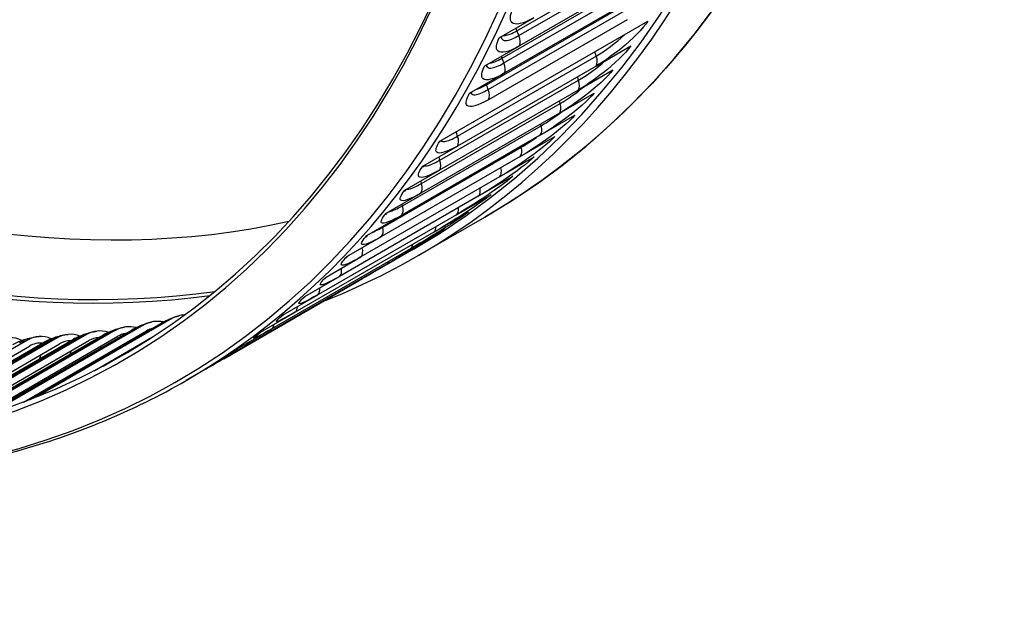
# Model space of a CAD drawing. Units: inches. Extents: x -6.6 to 76.4, y -7 to 53.1.
# Drawn here: x 49.9 to 53.2, y 36.8 to 38.7 of the extents above; entities that cross this region are included whole.
import ezdxf

# ---------------------------------------------------------------- set-up
doc = ezdxf.new("R2010")
doc.units = ezdxf.units.IN
doc.header["$MEASUREMENT"] = 0
doc.layers.add('PV', color=250, linetype='Continuous')

msp = doc.modelspace()

# ---------------------------------------------------------------- linework, layer by layer
at = {"layer": 'PV'}
for p, q in [((51.5656, 38.6847), (52.0296, 38.9526)), ((51.5721, 38.6688), (52.0362, 38.9367)), ((52.0379, 38.9018), (51.5739, 38.6339)), ((51.5158, 38.5929), (51.9798, 38.8608)), ((51.5221, 38.577), (51.9861, 38.8449)), ((51.9871, 38.8104), (51.5231, 38.5424)), ((51.4636, 38.5039), (51.9276, 38.7719)), ((51.4696, 38.488), (51.9336, 38.7559)), ((51.3077, 38.3152), (52.0038, 38.7171)), ((51.934, 38.7218), (51.4699, 38.4538)), ((51.5061, 38.6611), (51.6221, 38.7281)), ((51.4578, 38.5669), (51.5739, 38.6339)), ((51.8302, 38.5668), (51.9462, 38.6338)), ((51.3671, 38.3323), (51.8311, 38.6002)), ((51.8302, 38.5668), (51.3661, 38.2989)), ((51.7702, 38.4865), (51.8862, 38.5535)), ((51.3078, 38.2516), (51.7719, 38.5195)), ((51.4071, 38.4755), (51.5231, 38.5424)), ((51.7702, 38.4865), (51.3062, 38.2186)), ((51.7079, 38.4092), (51.8239, 38.4762)), ((51.2462, 38.1738), (51.7103, 38.4417)), ((51.7079, 38.4092), (51.2439, 38.1413)), ((51.6433, 38.3349), (51.7593, 38.4019)), ((51.1823, 38.0991), (51.6464, 38.367)), ((51.6433, 38.3349), (51.1793, 38.067)), ((51.5765, 38.2638), (51.6925, 38.3307)), ((51.1162, 38.0274), (51.5802, 38.2953)), ((51.2501, 38.2319), (51.3661, 38.2989)), ((51.5765, 38.2638), (51.1124, 37.9958)), ((51.5074, 38.1957), (51.6234, 38.2627)), ((51.5074, 38.1957), (51.0434, 37.9278)), ((51.1902, 38.1516), (51.3062, 38.2186)), ((51.4362, 38.1309), (51.5522, 38.1978)), ((51.4362, 38.1309), (50.9721, 37.8629)), ((51.1279, 38.0743), (51.2439, 38.1413)), ((51.3628, 38.0692), (51.4788, 38.1362)), ((51.3628, 38.0692), (50.8987, 37.8013)), ((51.0633, 38), (51.1793, 38.067)), ((51.2325, 37.9311), (51.4577, 38.0611)), ((51.2873, 38.0108), (51.4033, 38.0777)), ((51.2873, 38.0108), (50.8232, 37.7429)), ((50.9964, 37.9289), (51.1124, 37.9958)), ((51.2097, 37.9556), (51.3257, 38.0226)), ((51.1301, 37.9038), (51.2461, 37.9707)), ((51.2097, 37.9556), (50.7457, 37.6877)), ((50.9274, 37.8608), (51.0434, 37.9278)), ((51.2194, 37.9538), (51.1298, 37.9021)), ((51.1301, 37.9038), (50.6661, 37.6359)), ((50.8561, 37.796), (50.9721, 37.8629)), ((50.5846, 37.5874), (51.0487, 37.8553)), ((50.7827, 37.7343), (50.8987, 37.8013)), ((50.7072, 37.6759), (50.8232, 37.7429)), ((50.3173, 37.7002), (49.8254, 37.4162)), ((49.9246, 37.4465), (50.3735, 37.7057)), ((49.9363, 37.4511), (50.386, 37.7107)), ((50.4111, 37.7215), (49.9567, 37.4591)), ((50.1251, 37.668), (49.6332, 37.384)), ((49.716, 37.3987), (50.1801, 37.6666)), ((50.2219, 37.6824), (49.73, 37.3984)), ((49.7324, 37.4045), (50.1964, 37.6724)), ((49.758, 37.3898), (50.2303, 37.6625)), ((49.8135, 37.4165), (50.2776, 37.6844)), ((49.828, 37.4219), (50.292, 37.6898)), ((49.9138, 37.4424), (50.326, 37.6804)), ((50.6297, 37.6207), (50.7457, 37.6877)), ((49.9272, 37.6496), (49.4353, 37.3656)), ((49.4428, 37.3457), (49.9346, 37.6297)), ((49.5167, 37.3738), (49.9807, 37.6417)), ((50.0268, 37.6571), (49.5349, 37.3731)), ((49.537, 37.38), (50.001, 37.6479)), ((49.5427, 37.3531), (50.0346, 37.6371)), ((49.6171, 37.3845), (50.0811, 37.6524)), ((49.6354, 37.3905), (50.0994, 37.6584)), ((49.6412, 37.3641), (50.1331, 37.6481)), ((50.1503, 37.5472), (50.3464, 37.6604)), ((50.1804, 37.5629), (50.3178, 37.6422)), ((50.5501, 37.5689), (50.6661, 37.6359)), ((50.533, 37.5575), (50.4581, 37.5142))]:
    msp.add_line(p, q, dxfattribs=at)
for centre, major_axis, ratio, start_param, end_param in [((47.7325, 43.9932), (-3.4869, 6.0394), 0.57735, 3.141593, 6.283185), ((47.9577, 44.1233), (-3.5, 6.0622), 0.57735, 3.141593, 6.283185), ((47.7325, 43.9932), (-3.5, 6.0622), 0.57735, 3.05486, 6.369816), ((46.9494, 43.5411), (3.4805, -6.0284), 0.57735, 5.563957, 10.144006), ((46.9712, 43.5537), (3.4869, -6.0394), 0.57735, 0, 3.141593), ((46.8418, 43.479), (3.4048, -5.8974), 0.57735, 5.589489, 10.118474), ((46.2565, 43.1411), (2.6009, -4.505), 0.57735, 0, 3.141593), ((46.332, 43.1847), (2.6196, -4.5373), 0.57735, 6.176474, 9.53149), ((46.2651, 43.146), (2.602, -4.5069), 0.57735, 6.254189, 9.453775), ((46.8527, 43.4853), (3.3971, -5.8839), 0.57735, 5.591607, 7.072678), ((48.0683, 44.1871), (3.3971, -5.884), 0.57735, 5.592196, 6.103273), ((47.951, 44.1194), (3.4759, -6.0205), 0.57735, 5.566996, 6.052177), ((47.9619, 44.1257), (3.4727, -6.0149), 0.57735, 5.568225, 6.054044), ((50.4684, 37.5959), (-0.0334, 0.1352), 0.805369, 6.120243, 6.511803), ((50.2753, 37.556), (-0.023, 0.1373), 0.798145, 5.937877, 6.572946), ((50.3726, 37.5742), (-0.0282, 0.1364), 0.80198, 5.947321, 6.542692), ((49.9746, 37.5226), (-0.0079, 0.139), 0.78399, 5.911657, 6.659431), ((50.0762, 37.5302), (-0.0129, 0.1386), 0.789148, 5.920217, 6.631356), ((50.1765, 37.5413), (-0.0179, 0.1381), 0.793867, 5.92891, 6.602516), ((50.2753, 37.556), (-0.0194, 0.1157), 0.798145, 0.003934, 0.289761), ((50.3726, 37.5742), (-0.0238, 0.1149), 0.80198, 0.080588, 0.259506), ((49.8716, 37.5186), (-0.003, 0.1392), 0.778398, 5.903129, 6.686711), ((49.9746, 37.5226), (-0.0067, 0.1172), 0.78399, 6.181747, 6.659431), ((50.0762, 37.5302), (-0.0108, 0.1169), 0.789148, 6.207381, 6.631356), ((50.1765, 37.5413), (-0.0151, 0.1164), 0.793867, 6.240666, 6.602516)]:
    msp.add_ellipse(centre, major_axis=major_axis, ratio=ratio, start_param=start_param, end_param=end_param, dxfattribs=at)
for points, knots in [([(52.8613, 40.4664), (52.8303, 40.2436), (52.786, 40.0306), (52.6714, 39.6279), (52.6011, 39.438), (52.4354, 39.0847), (52.3401, 38.9211), (52.126, 38.6231), (52.0072, 38.4885), (51.748, 38.2508), (51.6077, 38.1477), (51.4577, 38.0611)], [4.8379561, 4.8379561, 4.8379561, 4.8379561, 4.9655233, 4.9655233, 5.0930905, 5.0930905, 5.2206577, 5.2206577, 5.3482249, 5.3482249, 5.4757921, 5.4757921, 5.4757921, 5.4757921]), ([(51.6221, 38.7281), (51.5868, 38.7077), (51.5588, 38.7016), (51.5484, 38.7125), (51.5408, 38.7203), (51.5421, 38.7365), (51.5519, 38.758)], [-3.141593, -3.141593, -3.141593, -3.141593, -2.227575, -2.227575, -2.227575, -1.570796, -1.570796, -1.570796, -1.570796]), ([(52.0038, 38.7171), (51.9866, 38.6913), (51.952, 38.6563), (51.9132, 38.6248), (51.8853, 38.6022), (51.8556, 38.5815), (51.8302, 38.5668)], [-3.141593, -3.141593, -3.141593, -3.141593, -2.227575, -2.227575, -2.227575, -1.570796, -1.570796, -1.570796, -1.570796]), ([(51.5205, 38.6694), (51.5221, 38.6692), (51.5238, 38.6691), (51.5257, 38.6693), (51.5355, 38.67), (51.5496, 38.6754), (51.5656, 38.6847)], [2.4509009, 2.4509009, 2.4509009, 2.4509009, 2.5642436, 2.5642436, 2.5642436, 3.1415927, 3.1415927, 3.1415927, 3.1415927]), ([(51.5739, 38.6339), (51.5385, 38.6135), (51.5109, 38.607), (51.5011, 38.6172), (51.494, 38.6245), (51.4958, 38.6402), (51.5061, 38.6611)], [-3.141593, -3.141593, -3.141593, -3.141593, -2.227575, -2.227575, -2.227575, -1.570796, -1.570796, -1.570796, -1.570796]), ([(51.514, 38.6657), (51.5133, 38.6637), (51.5128, 38.6621), (51.5123, 38.6604), (51.5123, 38.66), (51.5123, 38.66)], [0.04816247, 0.04816247, 0.04816247, 0.04816247, 0.09776368, 0.09776368, 0.13355519, 0.13355519, 0.13355519, 0.13355519]), ([(51.5128, 38.6614), (51.5144, 38.6551), (51.5195, 38.6517), (51.528, 38.6521), (51.5386, 38.6525), (51.5542, 38.6584), (51.5721, 38.6688)], [2.065678, 2.065678, 2.065678, 2.065678, 2.544754, 2.544754, 2.544754, 3.141593, 3.141593, 3.141593, 3.141593]), ([(51.8311, 38.6002), (51.8604, 38.6171), (51.8969, 38.6446), (51.9253, 38.6714), (51.9256, 38.6717), (51.9259, 38.672), (51.9262, 38.6723)], [1.5707963, 1.5707963, 1.5707963, 1.5707963, 2.5447543, 2.5447543, 2.5447543, 2.5554152, 2.5554152, 2.5554152, 2.5554152]), ([(51.9462, 38.6338), (51.9283, 38.6089), (51.893, 38.5748), (51.8537, 38.5439), (51.8255, 38.5216), (51.7956, 38.5012), (51.7702, 38.4865)], [-3.141593, -3.141593, -3.141593, -3.141593, -2.227575, -2.227575, -2.227575, -1.570796, -1.570796, -1.570796, -1.570796]), ([(51.4756, 38.5771), (51.4758, 38.5771), (51.476, 38.5772), (51.4762, 38.5772), (51.4858, 38.5781), (51.4998, 38.5836), (51.5158, 38.5929)], [2.5509645, 2.5509645, 2.5509645, 2.5509645, 2.5642436, 2.5642436, 2.5642436, 3.1415927, 3.1415927, 3.1415927, 3.1415927]), ([(51.5231, 38.5424), (51.4878, 38.522), (51.4606, 38.5151), (51.4513, 38.5247), (51.4446, 38.5315), (51.447, 38.5466), (51.4578, 38.5669)], [-3.141593, -3.141593, -3.141593, -3.141593, -2.227575, -2.227575, -2.227575, -1.570796, -1.570796, -1.570796, -1.570796]), ([(51.4653, 38.5712), (51.4644, 38.5691), (51.4638, 38.5675), (51.4634, 38.5659), (51.4633, 38.5656), (51.4633, 38.5656)], [0.04595274, 0.04595274, 0.04595274, 0.04595274, 0.09849294, 0.09849294, 0.1315688, 0.1315688, 0.1315688, 0.1315688]), ([(51.464, 38.5674), (51.4656, 38.5621), (51.4705, 38.5594), (51.4783, 38.5599), (51.4887, 38.5606), (51.5042, 38.5666), (51.5221, 38.577)], [2.094008, 2.094008, 2.094008, 2.094008, 2.544754, 2.544754, 2.544754, 3.141593, 3.141593, 3.141593, 3.141593]), ([(51.8862, 38.5535), (51.8676, 38.5295), (51.8316, 38.4963), (51.7919, 38.4659), (51.7634, 38.4441), (51.7333, 38.4239), (51.7079, 38.4092)], [-3.141593, -3.141593, -3.141593, -3.141593, -2.227575, -2.227575, -2.227575, -1.570796, -1.570796, -1.570796, -1.570796]), ([(51.4128, 38.4763), (51.4145, 38.472), (51.419, 38.4699), (51.4261, 38.4705), (51.4363, 38.4715), (51.4517, 38.4777), (51.4696, 38.488)], [2.126832, 2.126832, 2.126832, 2.126832, 2.544754, 2.544754, 2.544754, 3.141593, 3.141593, 3.141593, 3.141593]), ([(51.4699, 38.4538), (51.4346, 38.4334), (51.4077, 38.4261), (51.399, 38.435), (51.3928, 38.4413), (51.3957, 38.4558), (51.4071, 38.4755)], [-3.141593, -3.141593, -3.141593, -3.141593, -2.227575, -2.227575, -2.227575, -1.570796, -1.570796, -1.570796, -1.570796]), ([(51.4141, 38.4795), (51.413, 38.4773), (51.4123, 38.4755), (51.4118, 38.474), (51.4117, 38.4737), (51.4117, 38.4737)], [0.04344226, 0.04344226, 0.04344226, 0.04344226, 0.0994801, 0.0994801, 0.1302758, 0.1302758, 0.1302758, 0.1302758]), ([(51.8239, 38.4762), (51.8046, 38.4531), (51.7679, 38.4208), (51.7278, 38.391), (51.6989, 38.3696), (51.6687, 38.3496), (51.6433, 38.3349)], [-3.141593, -3.141593, -3.141593, -3.141593, -2.227575, -2.227575, -2.227575, -1.570796, -1.570796, -1.570796, -1.570796]), ([(51.7593, 38.4019), (51.7393, 38.3798), (51.702, 38.3484), (51.6614, 38.3192), (51.6323, 38.2982), (51.6019, 38.2784), (51.5765, 38.2638)], [-3.141593, -3.141593, -3.141593, -3.141593, -2.227575, -2.227575, -2.227575, -1.570796, -1.570796, -1.570796, -1.570796]), ([(51.3129, 38.3169), (51.3148, 38.3143), (51.3186, 38.3134), (51.3242, 38.3142), (51.334, 38.3155), (51.3492, 38.322), (51.3671, 38.3323)], [2.2000563, 2.2000563, 2.2000563, 2.2000563, 2.5447543, 2.5447543, 2.5447543, 3.1415927, 3.1415927, 3.1415927, 3.1415927]), ([(51.6925, 38.3307), (51.6718, 38.3095), (51.6338, 38.2792), (51.5928, 38.2505), (51.5634, 38.2299), (51.5328, 38.2104), (51.5074, 38.1957)], [-3.141593, -3.141593, -3.141593, -3.141593, -2.227575, -2.227575, -2.227575, -1.570796, -1.570796, -1.570796, -1.570796]), ([(51.3661, 38.2989), (51.3308, 38.2785), (51.3046, 38.2704), (51.297, 38.278), (51.2915, 38.2834), (51.2954, 38.2967), (51.3077, 38.3152)], [-3.141593, -3.141593, -3.141593, -3.141593, -2.227575, -2.227575, -2.227575, -1.570796, -1.570796, -1.570796, -1.570796]), ([(51.3138, 38.3188), (51.3136, 38.3183), (51.3133, 38.3178), (51.3121, 38.3157), (51.3115, 38.3144), (51.3108, 38.3129), (51.3107, 38.3126), (51.3107, 38.3126)], [0.03864181, 0.03864181, 0.03864181, 0.03864181, 0.05035099, 0.05035099, 0.09661853, 0.09661853, 0.13030376, 0.13030376, 0.13030376, 0.13030376]), ([(51.6234, 38.2627), (51.602, 38.2425), (51.5634, 38.213), (51.522, 38.185), (51.4923, 38.1648), (51.4616, 38.1455), (51.4362, 38.1309)], [-3.141593, -3.141593, -3.141593, -3.141593, -2.227575, -2.227575, -2.227575, -1.570796, -1.570796, -1.570796, -1.570796]), ([(51.3062, 38.2186), (51.2708, 38.1982), (51.245, 38.1896), (51.2379, 38.1965), (51.2329, 38.2014), (51.2373, 38.214), (51.2501, 38.2319)], [-3.141593, -3.141593, -3.141593, -3.141593, -2.227575, -2.227575, -2.227575, -1.570796, -1.570796, -1.570796, -1.570796]), ([(51.2557, 38.2352), (51.2553, 38.2346), (51.255, 38.234), (51.2536, 38.2317), (51.2529, 38.2304), (51.2522, 38.229), (51.252, 38.2286), (51.252, 38.2286)], [0.03551164, 0.03551164, 0.03551164, 0.03551164, 0.05128394, 0.05128394, 0.09831527, 0.09831527, 0.13112458, 0.13112458, 0.13112458, 0.13112458]), ([(51.2552, 38.2342), (51.2572, 38.2326), (51.2605, 38.2322), (51.2653, 38.233), (51.2749, 38.2346), (51.2899, 38.2412), (51.3078, 38.2516)], [2.2500893, 2.2500893, 2.2500893, 2.2500893, 2.5447543, 2.5447543, 2.5447543, 3.1415927, 3.1415927, 3.1415927, 3.1415927]), ([(51.5522, 38.1978), (51.5301, 38.1786), (51.4908, 38.1501), (51.449, 38.1226), (51.419, 38.1029), (51.3882, 38.0839), (51.3628, 38.0692)], [-3.141593, -3.141593, -3.141593, -3.141593, -2.227575, -2.227575, -2.227575, -1.570796, -1.570796, -1.570796, -1.570796]), ([(51.1957, 38.1548), (51.1976, 38.1541), (51.2003, 38.1541), (51.204, 38.1548), (51.2134, 38.1567), (51.2283, 38.1635), (51.2462, 38.1738)], [2.3148974, 2.3148974, 2.3148974, 2.3148974, 2.5447543, 2.5447543, 2.5447543, 3.1415927, 3.1415927, 3.1415927, 3.1415927]), ([(51.2439, 38.1413), (51.2085, 38.1209), (51.183, 38.1119), (51.1765, 38.118), (51.1719, 38.1224), (51.1768, 38.1344), (51.1902, 38.1516)], [-3.141593, -3.141593, -3.141593, -3.141593, -2.227575, -2.227575, -2.227575, -1.570796, -1.570796, -1.570796, -1.570796]), ([(51.1953, 38.1546), (51.1947, 38.1538), (51.1942, 38.153), (51.1926, 38.1507), (51.1918, 38.1493), (51.191, 38.1479), (51.1909, 38.1476), (51.1909, 38.1476)], [0.0322498, 0.0322498, 0.0322498, 0.0322498, 0.052416, 0.052416, 0.1004232, 0.1004232, 0.1327744, 0.1327744, 0.1327744, 0.1327744]), ([(51.4788, 38.1362), (51.4561, 38.1179), (51.4161, 38.0904), (51.374, 38.0635), (51.3437, 38.0443), (51.3127, 38.0254), (51.2873, 38.0108)], [-3.141593, -3.141593, -3.141593, -3.141593, -2.227575, -2.227575, -2.227575, -1.570796, -1.570796, -1.570796, -1.570796]), ([(51.136, 38.079), (51.1373, 38.0791), (51.1387, 38.0793), (51.1404, 38.0797), (51.1496, 38.0819), (51.1644, 38.0887), (51.1823, 38.0991)], [2.437303, 2.437303, 2.437303, 2.437303, 2.5447543, 2.5447543, 2.5447543, 3.1415927, 3.1415927, 3.1415927, 3.1415927]), ([(51.1793, 38.067), (51.1439, 38.0466), (51.1188, 38.0372), (51.1128, 38.0425), (51.1086, 38.0464), (51.114, 38.0577), (51.1279, 38.0743)], [-3.141593, -3.141593, -3.141593, -3.141593, -2.227575, -2.227575, -2.227575, -1.570796, -1.570796, -1.570796, -1.570796]), ([(51.1325, 38.077), (51.1317, 38.076), (51.131, 38.075), (51.1291, 38.0725), (51.1282, 38.0712), (51.1274, 38.0698), (51.1272, 38.0695), (51.1272, 38.0695)], [0.0289002, 0.0289002, 0.0289002, 0.0289002, 0.0537697, 0.0537697, 0.1029971, 0.1029971, 0.1353301, 0.1353301, 0.1353301, 0.1353301]), ([(51.4033, 38.0777), (51.38, 38.0604), (51.3394, 38.034), (51.2968, 38.0077), (51.2663, 37.9889), (51.2351, 37.9703), (51.2097, 37.9556)], [-3.141593, -3.141593, -3.141593, -3.141593, -2.227575, -2.227575, -2.227575, -1.570796, -1.570796, -1.570796, -1.570796]), ([(51.1124, 37.9958), (51.0771, 37.9754), (51.0523, 37.9655), (51.0469, 37.9701), (51.043, 37.9735), (51.0489, 37.9841), (51.0633, 38)], [-3.141593, -3.141593, -3.141593, -3.141593, -2.227575, -2.227575, -2.227575, -1.570796, -1.570796, -1.570796, -1.570796]), ([(51.0674, 38.0024), (51.0663, 38.0012), (51.0654, 38.0001), (51.0633, 37.9974), (51.0623, 37.9961), (51.0613, 37.9947), (51.0611, 37.9944), (51.0611, 37.9944)], [0.0255015, 0.0255015, 0.0255015, 0.0255015, 0.0553688, 0.0553688, 0.106099, 0.106099, 0.1388982, 0.1388982, 0.1388982, 0.1388982]), ([(51.3257, 38.0226), (51.3018, 38.0063), (51.2606, 37.9808), (51.2177, 37.9552), (51.1868, 37.9368), (51.1555, 37.9184), (51.1301, 37.9038)], [-3.141593, -3.141593, -3.141593, -3.141593, -2.227575, -2.227575, -2.227575, -1.570796, -1.570796, -1.570796, -1.570796]), ([(51.2461, 37.9707), (51.2216, 37.9555), (51.1798, 37.931), (51.1365, 37.906), (51.1343, 37.9047), (51.132, 37.9034), (51.1298, 37.9021)], [-3.1415927, -3.1415927, -3.1415927, -3.1415927, -2.2275755, -2.2275755, -2.2275755, -2.1802762, -2.1802762, -2.1802762, -2.1802762]), ([(51.0434, 37.9278), (51.008, 37.9074), (50.9835, 37.897), (50.9787, 37.9009), (50.9752, 37.9037), (50.9816, 37.9136), (50.9964, 37.9289)], [-3.141593, -3.141593, -3.141593, -3.141593, -2.227575, -2.227575, -2.227575, -1.570796, -1.570796, -1.570796, -1.570796]), ([(51, 37.9309), (50.9987, 37.9295), (50.9975, 37.9282), (50.995, 37.9254), (50.9939, 37.924), (50.9928, 37.9226), (50.9926, 37.9223), (50.9926, 37.9223)], [0.0220867, 0.0220867, 0.0220867, 0.0220867, 0.0572377, 0.0572377, 0.1097994, 0.1097994, 0.1436289, 0.1436289, 0.1436289, 0.1436289]), ([(50.9721, 37.8629), (50.9368, 37.8425), (50.9126, 37.8317), (50.9082, 37.8348), (50.9051, 37.837), (50.912, 37.8463), (50.9274, 37.8608)], [-3.141593, -3.141593, -3.141593, -3.141593, -2.227575, -2.227575, -2.227575, -1.570796, -1.570796, -1.570796, -1.570796]), ([(50.9304, 37.8626), (50.9288, 37.861), (50.9273, 37.8595), (50.9244, 37.8565), (50.9231, 37.8551), (50.9219, 37.8536), (50.9216, 37.8532), (50.9216, 37.8532)], [0.0186829, 0.0186829, 0.0186829, 0.0186829, 0.0594011, 0.0594011, 0.1141782, 0.1141782, 0.1497419, 0.1497419, 0.1497419, 0.1497419]), ([(50.8987, 37.8013), (50.8634, 37.7809), (50.8395, 37.7695), (50.8357, 37.7719), (50.8329, 37.7735), (50.8403, 37.7821), (50.8561, 37.796)], [-3.141593, -3.141593, -3.141593, -3.141593, -2.227575, -2.227575, -2.227575, -1.570796, -1.570796, -1.570796, -1.570796]), ([(50.8586, 37.7974), (50.8566, 37.7956), (50.8548, 37.794), (50.8514, 37.7908), (50.85, 37.7893), (50.8485, 37.7877), (50.8481, 37.7873), (50.8481, 37.7873)], [0.0153121, 0.0153121, 0.0153121, 0.0153121, 0.0618821, 0.0618821, 0.1193252, 0.1193252, 0.1575749, 0.1575749, 0.1575749, 0.1575749]), ([(50.3735, 37.7057), (50.3812, 37.7101), (50.3894, 37.7143), (50.4066, 37.7219), (50.4156, 37.7254), (50.428, 37.7293), (50.4314, 37.7302), (50.4349, 37.7311)], [0, 0, 0, 0, 0.0795454, 0.0795454, 0.1641296, 0.1641296, 0.1966234, 0.1966234, 0.1966234, 0.1966234]), ([(50.8232, 37.7429), (50.7879, 37.7224), (50.7643, 37.7106), (50.761, 37.7122), (50.7586, 37.7133), (50.7664, 37.7212), (50.7827, 37.7343)], [-3.141593, -3.141593, -3.141593, -3.141593, -2.227575, -2.227575, -2.227575, -1.570796, -1.570796, -1.570796, -1.570796]), ([(50.7847, 37.7355), (50.7791, 37.7309), (50.7749, 37.7272), (50.7725, 37.7249), (50.7722, 37.7245), (50.7722, 37.7245)], [0.01192, 0.01192, 0.01192, 0.01192, 0.1311144, 0.1311144, 0.1669879, 0.1669879, 0.1669879, 0.1669879]), ([(50.2776, 37.6844), (50.2858, 37.6892), (50.2945, 37.6935), (50.3135, 37.7016), (50.3237, 37.7053), (50.3374, 37.709), (50.3409, 37.7098), (50.3444, 37.7106)], [0, 0, 0, 0, 0.0846467, 0.0846467, 0.1797011, 0.1797011, 0.2118922, 0.2118922, 0.2118922, 0.2118922]), ([(47.2748, 37.682), (47.47, 37.5841), (47.6647, 37.5001), (48.1005, 37.3426), (48.3406, 37.2777), (48.8091, 37.1956), (49.0376, 37.1783), (49.4779, 37.1921), (49.6897, 37.2232), (50.0914, 37.3333), (50.2814, 37.4122), (50.4581, 37.5142)], [3.1728006, 3.1728006, 3.1728006, 3.1728006, 3.2917123, 3.2917123, 3.441832, 3.441832, 3.5919516, 3.5919516, 3.7420713, 3.7420713, 3.892191, 3.892191, 3.892191, 3.892191]), ([(49.9807, 37.6417), (49.9892, 37.6466), (49.9983, 37.6509), (50.0209, 37.6601), (50.0348, 37.6643), (50.0535, 37.6677), (50.0584, 37.6684), (50.0634, 37.6688)], [0, 0, 0, 0, 0.0873792, 0.0873792, 0.2124926, 0.2124926, 0.2563724, 0.2563724, 0.2563724, 0.2563724]), ([(50.0811, 37.6524), (50.0896, 37.6573), (50.0987, 37.6617), (50.1203, 37.6705), (50.133, 37.6746), (50.15, 37.6781), (50.1543, 37.6789), (50.1586, 37.6794)], [0, 0, 0, 0, 0.087694, 0.087694, 0.2033918, 0.2033918, 0.2417994, 0.2417994, 0.2417994, 0.2417994]), ([(50.1801, 37.6666), (50.1885, 37.6715), (50.1975, 37.6759), (50.218, 37.6844), (50.2294, 37.6883), (50.2447, 37.6919), (50.2484, 37.6927), (50.2523, 37.6933)], [0, 0, 0, 0, 0.0870401, 0.0870401, 0.1926088, 0.1926088, 0.2269644, 0.2269644, 0.2269644, 0.2269644]), ([(50.7457, 37.6877), (50.7103, 37.6673), (50.687, 37.655), (50.6842, 37.6557), (50.6822, 37.6563), (50.6905, 37.6634), (50.7072, 37.6759)], [-3.141593, -3.141593, -3.141593, -3.141593, -2.227575, -2.227575, -2.227575, -1.570796, -1.570796, -1.570796, -1.570796]), ([(50.7087, 37.6767), (50.7023, 37.6719), (50.6973, 37.668), (50.6942, 37.6654), (50.6937, 37.6649), (50.6937, 37.6649)], [0.0087049, 0.0087049, 0.0087049, 0.0087049, 0.1374478, 0.1374478, 0.1804795, 0.1804795, 0.1804795, 0.1804795]), ([(49.8789, 37.6345), (49.8874, 37.6394), (49.8963, 37.6437), (49.9198, 37.6531), (49.9348, 37.6574), (49.9553, 37.6607), (49.961, 37.6613), (49.9667, 37.6616)], [0, 0, 0, 0, 0.0865864, 0.0865864, 0.2201485, 0.2201485, 0.2706692, 0.2706692, 0.2706692, 0.2706692]), ([(50.6661, 37.6359), (50.6307, 37.6155), (50.6078, 37.6026), (50.6054, 37.6026), (50.6038, 37.6026), (50.6124, 37.609), (50.6297, 37.6207)], [-3.141593, -3.141593, -3.141593, -3.141593, -2.227575, -2.227575, -2.227575, -1.570796, -1.570796, -1.570796, -1.570796]), ([(50.6306, 37.6213), (50.6232, 37.6163), (50.6175, 37.6122), (50.6133, 37.6091), (50.6124, 37.6084), (50.6124, 37.6084)], [0.0055496, 0.0055496, 0.0055496, 0.0055496, 0.1444562, 0.1444562, 0.2000411, 0.2000411, 0.2000411, 0.2000411]), ([(50.5331, 37.5576), (50.5282, 37.5547), (50.5253, 37.5531), (50.5246, 37.5528), (50.5233, 37.5522), (50.5324, 37.5579), (50.5501, 37.5689)], [-2.5321128, -2.5321128, -2.5321128, -2.5321128, -2.2275755, -2.2275755, -2.2275755, -1.5707963, -1.5707963, -1.5707963, -1.5707963]), ([(50.5505, 37.5691), (50.5421, 37.5639), (50.5356, 37.5599), (50.5297, 37.5561), (50.5282, 37.5552), (50.5276, 37.5548), (50.5275, 37.5547), (50.5275, 37.5547)], [0.0024648, 0.0024648, 0.0024648, 0.0024648, 0.1521101, 0.1521101, 0.2242758, 0.2242758, 0.2388431, 0.2388431, 0.2388431, 0.2388431]), ([(50.5846, 37.5874), (50.5721, 37.5802), (50.5609, 37.5737), (50.544, 37.5639), (50.5376, 37.5602), (50.533, 37.5575)], [0, 0, 0, 0, 0.1546151, 0.1546151, 0.2889348, 0.2889348, 0.2889348, 0.2889348])]:
    msp.add_open_spline(points, degree=3, knots=knots, dxfattribs=at)
for points in [[(51.5656, 38.6847), (51.5644, 38.6876), (51.5633, 38.6905), (51.5622, 38.6935)], [(51.5721, 38.6688), (51.57, 38.6741), (51.5678, 38.6794), (51.5656, 38.6847)], [(51.5739, 38.6339), (51.5782, 38.642), (51.5775, 38.6556), (51.5721, 38.6688)], [(51.5158, 38.5929), (51.515, 38.5949), (51.5142, 38.597), (51.5135, 38.599)], [(51.5221, 38.577), (51.52, 38.5823), (51.5179, 38.5876), (51.5158, 38.5929)], [(51.7719, 38.5195), (51.7994, 38.5354), (51.8336, 38.5602), (51.8616, 38.585)], [(51.8311, 38.6002), (51.8295, 38.605), (51.8278, 38.6098), (51.8261, 38.6145)], [(51.8302, 38.5668), (51.8354, 38.574), (51.8357, 38.5871), (51.8311, 38.6002)], [(51.5231, 38.5424), (51.5277, 38.5504), (51.5273, 38.5638), (51.5221, 38.577)], [(51.7719, 38.5195), (51.7706, 38.5233), (51.7693, 38.5271), (51.768, 38.531)], [(51.7702, 38.4865), (51.7756, 38.4935), (51.7762, 38.5063), (51.7719, 38.5195)], [(51.431, 38.4893), (51.4398, 38.4916), (51.451, 38.4967), (51.4636, 38.5039)], [(51.4636, 38.5039), (51.4631, 38.5051), (51.4627, 38.5062), (51.4623, 38.5073)], [(51.4696, 38.488), (51.4676, 38.4933), (51.4656, 38.4986), (51.4636, 38.5039)], [(51.4699, 38.4538), (51.4747, 38.4615), (51.4746, 38.4748), (51.4696, 38.488)], [(51.7103, 38.4417), (51.7351, 38.4561), (51.7656, 38.4774), (51.7922, 38.4992)], [(51.7103, 38.4417), (51.7093, 38.4446), (51.7084, 38.4475), (51.7075, 38.4503)], [(51.7079, 38.4092), (51.7135, 38.4159), (51.7144, 38.4285), (51.7103, 38.4417)], [(51.6464, 38.367), (51.6675, 38.3792), (51.6929, 38.3963), (51.7167, 38.4143)], [(51.6433, 38.3349), (51.6491, 38.3413), (51.6503, 38.3538), (51.6464, 38.367)], [(51.6464, 38.367), (51.6458, 38.3689), (51.6452, 38.3708), (51.6447, 38.3727)], [(51.3671, 38.3323), (51.3654, 38.3371), (51.3638, 38.3419), (51.3621, 38.3466)], [(51.3661, 38.2989), (51.3713, 38.3061), (51.3717, 38.3191), (51.3671, 38.3323)], [(51.5802, 38.2953), (51.5956, 38.3042), (51.6134, 38.3156), (51.6312, 38.328)], [(51.5765, 38.2638), (51.5825, 38.2699), (51.5839, 38.2822), (51.5802, 38.2953)], [(51.5802, 38.2953), (51.5799, 38.2962), (51.5797, 38.2971), (51.5794, 38.298)], [(51.3078, 38.2516), (51.3065, 38.2554), (51.3053, 38.2592), (51.304, 38.263)], [(51.3062, 38.2186), (51.3116, 38.2255), (51.3122, 38.2384), (51.3078, 38.2516)], [(51.5074, 38.1957), (51.5135, 38.2015), (51.5153, 38.2135), (51.5119, 38.2265)], [(51.2462, 38.1738), (51.2453, 38.1767), (51.2444, 38.1795), (51.2435, 38.1824)], [(51.2439, 38.1413), (51.2495, 38.148), (51.2504, 38.1606), (51.2462, 38.1738)], [(51.4362, 38.1309), (51.442, 38.1359), (51.4441, 38.1463), (51.442, 38.158)], [(51.1793, 38.067), (51.1851, 38.0734), (51.1863, 38.0859), (51.1823, 38.0991)], [(51.1823, 38.0991), (51.1817, 38.101), (51.1812, 38.1029), (51.1806, 38.1048)], [(51.3628, 38.0692), (51.3682, 38.0736), (51.3706, 38.0823), (51.3696, 38.0925)], [(51.0786, 38.0089), (51.0877, 38.0121), (51.1007, 38.0185), (51.1162, 38.0274)], [(51.1124, 37.9958), (51.1184, 38.002), (51.1199, 38.0143), (51.1162, 38.0274)], [(51.1162, 38.0274), (51.1159, 38.0283), (51.1156, 38.0292), (51.1154, 38.0301)], [(51.2873, 38.0108), (51.2922, 38.0144), (51.2948, 38.0215), (51.2948, 38.03)], [(51.2097, 37.9556), (51.214, 37.9585), (51.2166, 37.9639), (51.2175, 37.9706)], [(51.0434, 37.9278), (51.0495, 37.9336), (51.0512, 37.9456), (51.0479, 37.9586)], [(51.1298, 37.9021), (51.101, 37.8855), (51.0723, 37.869), (51.0488, 37.8554)], [(51.1301, 37.9038), (51.1335, 37.9059), (51.1359, 37.9094), (51.1373, 37.9139)], [(50.9721, 37.8629), (50.9779, 37.868), (50.9801, 37.8784), (50.9779, 37.89)], [(51.0486, 37.8553), (51.0486, 37.8553), (51.0486, 37.8553), (51.0487, 37.8553)], [(51.0487, 37.8553), (51.0504, 37.8563), (51.0519, 37.8577), (51.0532, 37.8594)], [(50.8987, 37.8013), (50.9041, 37.8056), (50.9066, 37.8144), (50.9056, 37.8246)], [(50.8232, 37.7429), (50.8281, 37.7465), (50.8308, 37.7536), (50.8308, 37.7621)], [(50.292, 37.6898), (50.2993, 37.694), (50.3113, 37.699), (50.3173, 37.7002)], [(50.386, 37.7107), (50.3816, 37.7096), (50.3774, 37.7079), (50.3736, 37.7056)], [(50.386, 37.7107), (50.3933, 37.7149), (50.4053, 37.72), (50.4111, 37.7215)], [(50.7457, 37.6877), (50.7499, 37.6906), (50.7526, 37.696), (50.7534, 37.7027)], [(50.0994, 37.6584), (50.1067, 37.6626), (50.1189, 37.6672), (50.1251, 37.668)], [(50.1964, 37.6724), (50.1905, 37.6714), (50.1851, 37.6694), (50.1802, 37.6665)], [(50.1964, 37.6724), (50.2037, 37.6766), (50.2159, 37.6813), (50.2219, 37.6824)], [(50.292, 37.6898), (50.2868, 37.6888), (50.282, 37.6869), (50.2776, 37.6843)], [(49.9012, 37.6409), (49.9085, 37.6451), (49.9209, 37.6493), (49.9272, 37.6496)], [(50.001, 37.6479), (49.9936, 37.6473), (49.9868, 37.6451), (49.9808, 37.6415)], [(50.001, 37.6479), (50.0083, 37.6521), (50.0206, 37.6565), (50.0268, 37.6571)], [(50.0994, 37.6584), (50.0928, 37.6576), (50.0867, 37.6555), (50.0812, 37.6523)], [(50.1715, 37.6229), (50.1724, 37.6255), (50.1735, 37.6279), (50.1748, 37.6302)], [(50.2716, 37.6466), (50.2721, 37.6476), (50.2727, 37.6487), (50.2733, 37.6497)], [(50.6661, 37.6359), (50.6694, 37.6379), (50.6719, 37.6415), (50.6733, 37.646)], [(49.969, 37.5876), (49.9701, 37.5927), (49.9716, 37.5974), (49.9736, 37.6017)], [(50.0707, 37.6033), (50.0718, 37.6072), (50.0732, 37.6108), (50.0749, 37.6142)], [(50.5846, 37.5874), (50.5864, 37.5884), (50.5879, 37.5898), (50.5891, 37.5915)]]:
    msp.add_open_spline(points, degree=3, dxfattribs=at)

doc.saveas('drawing.dxf')
